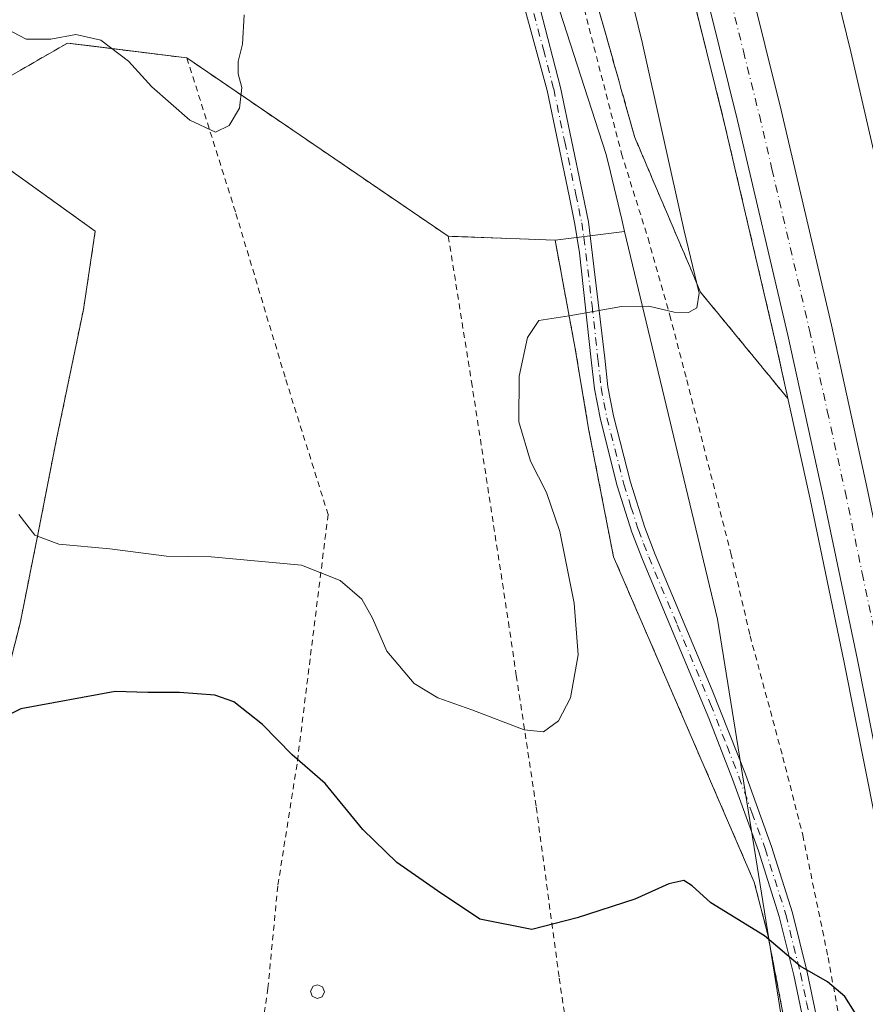
# Model space of a CAD drawing. Units: metres. Extents: x 604627 to 608093, y 4689889 to 4692255.
# Drawn here: x 605082 to 605226, y 4690380 to 4690547 of the extents above; entities that cross this region are included whole.
import ezdxf

# ---------------------------------------------------------------- set-up
doc = ezdxf.new("R2010")
doc.units = ezdxf.units.M
doc.header["$MEASUREMENT"] = 0
for name, pattern in [('DGN Style 2', [1.6480167562047852, 0.988810053722871, -0.6592067024819142]), ('DGN Style 3', [2.307223458686699, 1.648016756204785, -0.6592067024819142]), ('DGN Style 4', [2.6384748266838614, 1.318413404963828, -0.6592067024819142, 0.001648016756204785, -0.6592067024819142])]:
    doc.linetypes.add(name, pattern=pattern)
for name, color, linetype, lineweight in [('Agrupación de edificios CxS', 7, 'Continuous', 0), ('Alambrada', 7, 'DGN Style 2', 0), ('Arcén (en calzada doble)', 91, 'Continuous', 13), ('Camino Cxs', 7, 'Continuous', 0), ('Camino eje', 30, 'DGN Style 4', 13), ('Carretera de calzada doble Cxs', 1, 'Continuous', 13), ('Carretera de calzada doble eje', 1, 'DGN Style 4', 0), ('Cultivos leñosos CxS', 92, 'Continuous', 0), ('Curva de nivel maestra', 30, 'Continuous', 30), ('Curva de nivel normal', 30, 'Continuous', 0), ('Depósito genérico Cxs', 203, 'Continuous', 0), ('Núcleo urbano CxS', 7, 'Continuous', 0), ('Talud superficial', 30, 'DGN Style 3', 0)]:
    doc.layers.add(name, color=color, linetype=linetype, lineweight=lineweight)

msp = doc.modelspace()

# ---------------------------------------------------------------- linework, layer by layer
at = {"layer": 'Agrupación de edificios CxS', "color": 7, "linetype": 'Continuous', "lineweight": 0, "extrusion": (0.04278070835278328, -0.0291958555419069, 0.9986578057633207), "elevation": -110747.141739907, "flags": 128}
msp.add_lwpolyline([(4215403.91443358, 2141362.019866), (4215403.91443358, 2141308.266220423)], dxfattribs=at)
at = {"layer": 'Agrupación de edificios CxS', "color": 7, "linetype": 'Continuous', "lineweight": 0}
for points in [[(605068.3201000001, 4690530.170100001, 309.713699999993), (605090.1901000004, 4690542.7601, 309.7403000000049), (605110.4401000004, 4690540.2301, 310.5568000000058), (605154.7801000001, 4690509.970100001, 307.7727000000014), (605172.9001000002, 4690509.3201, 307.278999999995), (605176.2600999996, 4690491.190099999, 304.2207000000053), (605178.6401000004, 4690477.0101, 303.0635000000038), (605182.8000999996, 4690455.600099999, 303.0653000000021), (605206.6901000004, 4690400.350099999, 300.2522000000026), (605209.0100999996, 4690391.420100001, 300.0329000000056), (605214.1001000004, 4690364.840100001, 299.0412999999971), (605218.2684000004, 4690341.9663, 298.7186999999976), (605218.9401000004, 4690338.280099999, 298.7495999999956), (605224.4401000004, 4690311.1601, 299.1190000000061), (605197.5900999998, 4690319.670100001, 297.7234999999928), (605199.9801000003, 4690326.190099999, 297.7983999999997), (605181.8501000004, 4690332.130100001, 297.8714000000036), (605180.4101, 4690332.600099999, 297.8399000000064), (605153.8201000001, 4690341.6801, 297.1258999999991), (605153.0114000002, 4690341.9663, 297.1065999999992), (605119.9401000004, 4690353.670100001, 297.1018999999943), (605096.4401000004, 4690361.4801, 297.0629999999946), (605094.4101, 4690354.960100001, 296.9495000000024), (605077.4401000004, 4690360.640100001, 298.0938000000024)], [(605119.9401000004, 4690353.670100001, 297.1018999999943), (605096.4401000004, 4690361.4801, 297.0629999999946), (605094.4101, 4690354.960100001, 296.9495000000024), (605077.4401000004, 4690360.640100001, 298.0938000000024), (605077.3601000002, 4690379.120100001, 298.7657999999938), (605077.3000999996, 4690389.790100001, 298.7578999999969), (605077.7801000001, 4690415.7301, 299.9092999999993), (605077.8501000004, 4690419.460100001, 300.1037999999971), (605078.8400999998, 4690431.210100001, 300.7249000000011), (605082.1401000004, 4690444.3301, 302.9714999999997), (605085.2100999998, 4690459.6501, 305.0448000000033), (605088.3201000001, 4690475.540100001, 305.4470000000001), (605092.8901000004, 4690497.530099999, 305.4896000000008), (605094.8901000004, 4690510.840100001, 305.5945999999968), (605078.7500999998, 4690522.440099999, 307.8335999999982), (605068.3201000001, 4690530.170100001, 309.713699999993), (605090.1901000004, 4690542.7601, 309.7403000000049), (605110.4401000004, 4690540.2301, 310.5568000000058)], [(605078.8400999998, 4690431.210100001, 300.7249000000011), (605082.1401000004, 4690444.3301, 302.9714999999997), (605085.2100999998, 4690459.6501, 305.0448000000033), (605088.3201000001, 4690475.540100001, 305.4470000000001), (605092.8901000004, 4690497.530099999, 305.4896000000008), (605094.8901000004, 4690510.840100001, 305.5945999999968), (605078.7500999998, 4690522.440099999, 307.8335999999982)], [(605154.7801000001, 4690509.970100001, 307.7727000000014), (605172.9001000002, 4690509.3201, 307.278999999995), (605176.2600999996, 4690491.190099999, 304.2207000000053), (605178.6401000004, 4690477.0101, 303.0635000000038), (605182.8000999996, 4690455.600099999, 303.0653000000021), (605206.6901000004, 4690400.350099999, 300.2522000000026), (605209.0100999996, 4690391.420100001, 300.0329000000056), (605214.1001000004, 4690364.840100001, 299.0412999999971)]]:
    msp.add_polyline3d(points, dxfattribs=at)
at = {"layer": 'Alambrada', "color": 7, "linetype": 'DGN Style 2', "lineweight": 0, "extrusion": (0.04278070835278328, -0.0291958555419069, 0.9986578057633207), "elevation": -110747.141739907, "flags": 128}
msp.add_lwpolyline([(4215403.91443358, 2141362.019866), (4215403.91443358, 2141308.266220423)], dxfattribs=at)
at = {"layer": 'Alambrada', "color": 7, "linetype": 'DGN Style 2', "lineweight": 0}
for points in [[(605177.4401000004, 4690550.0801, 308.3166999999958), (605184.1700999998, 4690523.9801, 307.7314999999944), (605188.6601, 4690509.6601, 306.8172999999952), (605192.3501000004, 4690496.600099999, 305.2695999999996), (605195.2301000003, 4690485.630100001, 303.0378000000055), (605202.7001, 4690456.210100001, 303.1218999999983), (605205.9801000003, 4690442.1601, 302.5323999999964), (605211.5301000001, 4690421.600099999, 301.1679000000004), (605214.9200999998, 4690408.340100001, 301.6125999999931), (605219.2100999998, 4690387.610099999, 300.610400000005), (605224.4801000003, 4690358.8301, 300.6959999999963), (605228.9600999998, 4690332.940099999, 301.1131000000024), (605241.1700999998, 4690271.940099999, 305.6291000000056), (605245.0701000001, 4690248.5801, 302.0108000000037), (605246.9301000005, 4690228.9301, 306.3384999999981), (605250.9600999998, 4690176.300100001, 300.8319000000047), (605255.3201000001, 4690169.890100001, 302.0941000000021)], [(605110.4401000004, 4690540.2301, 310.5568000000058), (605090.1901000004, 4690542.7601, 309.7403000000049), (605068.3201000001, 4690530.170100001, 309.713699999993), (605078.7500999998, 4690522.440099999, 307.8335999999982), (605094.8901000004, 4690510.840100001, 305.5945999999968), (605092.8901000004, 4690497.530099999, 305.4896000000008), (605088.3201000001, 4690475.540100001, 305.4470000000001), (605085.2100999998, 4690459.6501, 305.0448000000033), (605082.1401000004, 4690444.3301, 302.9714999999997), (605078.8400999998, 4690431.210100001, 300.7249000000011), (605077.8501000004, 4690419.460100001, 300.1037999999971), (605077.7801000001, 4690415.7301, 299.9092999999993), (605077.3000999996, 4690389.790100001, 298.7578999999969), (605077.3601000002, 4690379.120100001, 298.7657999999938), (605077.4401000004, 4690360.640100001, 298.0938000000024), (605094.4101, 4690354.960100001, 296.9495000000024), (605096.4401000004, 4690361.4801, 297.0629999999946), (605119.9401000004, 4690353.670100001, 297.1018999999943)], [(605110.4401000004, 4690540.2301, 310.5568000000058), (605118.7600999996, 4690513.850099999, 309.3742999999959), (605127.2100999998, 4690485.670100001, 307.7210000000051), (605134.3901000004, 4690462.780099999, 306.0792999999976), (605129.1201, 4690420.390100001, 299.9952000000048), (605125.8501000004, 4690399.710100001, 298.3861000000034), (605124.1901000004, 4690382.4001, 297.8481999999931), (605119.9401000004, 4690353.670100001, 297.1018999999943)], [(605181.8501000004, 4690332.130100001, 297.8714000000036), (605199.9801000003, 4690326.190099999, 297.7983999999997), (605197.5900999998, 4690319.670100001, 297.7234999999928), (605224.4401000004, 4690311.1601, 299.1190000000061), (605218.9401000004, 4690338.280099999, 298.7495999999956), (605214.1001000004, 4690364.840100001, 299.0412999999971), (605209.0100999996, 4690391.420100001, 300.0329000000056), (605206.6901000004, 4690400.350099999, 300.2522000000026), (605182.8000999996, 4690455.600099999, 303.0653000000021), (605178.6401000004, 4690477.0101, 303.0635000000038), (605176.2600999996, 4690491.190099999, 304.2207000000053), (605172.9001000002, 4690509.3201, 307.278999999995), (605154.7801000001, 4690509.970100001, 307.7727000000014)], [(605154.7801000001, 4690509.970100001, 307.7727000000014), (605158.7200999996, 4690485.300100001, 306.8034000000043), (605164.9901000002, 4690444.4801, 306.8938000000053), (605166.3201000001, 4690435.450099999, 306.483699999997), (605169.7100999998, 4690413.0701, 303.0975000000035), (605173.6001000004, 4690384.090100001, 299.0519000000059), (605176.6901000004, 4690363.300100001, 298.2954000000027), (605181.8501000004, 4690332.130100001, 297.8714000000036)]]:
    msp.add_polyline3d(points, dxfattribs=at)
at = {"layer": 'Arcén (en calzada doble)', "color": 91, "linetype": 'Continuous', "lineweight": 13}
msp.add_polyline3d([(605190.8701, 4690572.4801, 304.4706000000006), (605201.6401000004, 4690529.0801, 303.0837000000029), (605210.1401000004, 4690492.6801, 302.590200000006), (605216.1601, 4690465.370100001, 302.4119000000064), (605221.9600999998, 4690437.6601, 302.2265999999945), (605227.2801000001, 4690410.870100001, 303.1040000000066), (605237.4801000003, 4690354.210100001, 302.7814999999973), (605246.8901000004, 4690293.050100001, 303.7802999999985), (605251.0100999996, 4690262.0701, 303.1664000000019), (605255.1401000004, 4690227.350099999, 301.9205999999977), (605257.8901000004, 4690200.850099999, 304.6122999999934), (605262.1001000004, 4690151.7601, 302.0975000000035), (605264.3501000004, 4690117.6801, 302.3249999999971), (605266.8701, 4690065.300100001, 302.1763999999966), (605268.2301000003, 4690004.030099999, 300.8896999999997), (605268.1901000004, 4689958.0001, 299.6912000000011), (605267.6601, 4689928.6601, 301.406799999997), (605266.6001000004, 4689899.0701, 302.4032000000007), (605266.6152999997, 4689898.922499999, 302.4367999999959)], dxfattribs=at)
at = {"layer": 'Camino Cxs', "color": 7, "linetype": 'Continuous', "lineweight": 0}
for points in [[(605216.3701, 4690370.210100001, 299.3080000000046), (605213.3902000004, 4690384.600099999, 299.8853999999992), (605210.9301000005, 4690394.550100001, 300.2292000000016), (605207.4200999998, 4690405.6801, 300.3503999999957), (605203.0001999997, 4690417.850099999, 300.7739000000001), (605198.9700999996, 4690428.220100001, 301.2440999999963), (605187.7001, 4690455.120100001, 302.5942000000068), (605185.9200999998, 4690459.780099999, 302.8724999999977), (605183.4301000005, 4690467.610099999, 303.0051999999997), (605180.5800999999, 4690478.860099999, 303.0148000000045), (605179.5601000005, 4690484.0601, 303.2764000000025), (605179.0000999998, 4690489.030099999, 303.7845999999991), (605177.0301000001, 4690507.1501, 306.8450000000012), (605176.2701000003, 4690512.030099999, 307.4379999999946), (605175.2701000003, 4690516.850099999, 307.837400000004), (605171.5301000001, 4690534.690099999, 308.2967000000062), (605165.3300999999, 4690557.5801, 308.8726000000024)], [(605216.3701, 4690370.210100001, 299.3080000000046), (605213.3902000004, 4690384.600099999, 299.8853999999992), (605210.9301000005, 4690394.550100001, 300.2292000000016), (605207.4200999998, 4690405.6801, 300.3503999999957), (605203.0001999997, 4690417.850099999, 300.7739000000001), (605198.9700999996, 4690428.220100001, 301.2440999999963), (605187.7001, 4690455.120100001, 302.5942000000068), (605185.9200999998, 4690459.780099999, 302.8724999999977), (605183.4301000005, 4690467.610099999, 303.0051999999997), (605180.5800999999, 4690478.860099999, 303.0148000000045), (605179.5601000005, 4690484.0601, 303.2764000000025), (605179.0000999998, 4690489.030099999, 303.7845999999991), (605177.0301000001, 4690507.1501, 306.8450000000012), (605176.2701000003, 4690512.030099999, 307.4379999999946), (605175.2701000003, 4690516.850099999, 307.837400000004), (605171.5301000001, 4690534.690099999, 308.2967000000062), (605165.3300999999, 4690557.5801, 308.8726000000024)], [(605170.3400999998, 4690548.590100001, 308.5963000000047), (605173.8000999996, 4690535.2401, 308.2731000000058), (605177.5500999996, 4690517.3301, 307.7470999999932), (605178.5701000001, 4690512.440099999, 307.3773999999976), (605181.3201000001, 4690489.280099999, 303.6996000000072), (605181.8701, 4690484.420100001, 303.1830000000046), (605182.8201000001, 4690479.5101, 302.9397999999928), (605185.6700999998, 4690468.2501, 302.9177999999956), (605188.1201, 4690460.5601, 302.8187999999937), (605189.8601000002, 4690455.9901, 302.6377999999968), (605199.5601000005, 4690432.960100001, 301.465200000006), (605205.1801000005, 4690418.670100001, 300.8125), (605209.6300999997, 4690406.4301, 300.4137000000046), (605213.1801000005, 4690395.1801, 300.357999999993), (605215.6700999998, 4690385.120100001, 300.0742999999929), (605217.6901000004, 4690375.340100001, 299.626099999994)], [(605170.3400999998, 4690548.590100001, 308.5963000000047), (605173.8000999996, 4690535.2401, 308.2731000000058), (605177.5500999996, 4690517.3301, 307.7470999999932), (605178.5701000001, 4690512.440099999, 307.3773999999976), (605181.3201000001, 4690489.280099999, 303.6996000000072), (605181.8701, 4690484.420100001, 303.1830000000046), (605182.8201000001, 4690479.5101, 302.9397999999928), (605185.6700999998, 4690468.2501, 302.9177999999956), (605188.1201, 4690460.5601, 302.8187999999937), (605189.8601000002, 4690455.9901, 302.6377999999968), (605199.5601000005, 4690432.960100001, 301.465200000006), (605205.1801000005, 4690418.670100001, 300.8125), (605209.6300999997, 4690406.4301, 300.4137000000046), (605213.1801000005, 4690395.1801, 300.357999999993), (605215.6700999998, 4690385.120100001, 300.0742999999929), (605217.6901000004, 4690375.340100001, 299.626099999994)]]:
    msp.add_polyline3d(points, dxfattribs=at)
at = {"layer": 'Camino eje', "color": 30, "linetype": 'DGN Style 4', "lineweight": 13}
msp.add_polyline3d([(605167.8350999998, 4690553.085100001, 308.7550999999949), (605170.9351000005, 4690541.640100001, 308.4323000000004), (605172.6651, 4690534.965100001, 308.2911000000022), (605174.5401, 4690526.0101, 308.1141000000061), (605176.4101, 4690517.090100001, 307.7912999999971), (605176.9101, 4690514.6801, 307.6013999999996), (605177.4200999998, 4690512.235099999, 307.3959000000032), (605177.8000999996, 4690509.795100001, 307.1208999999944), (605179.1750999996, 4690498.215100001, 305.3093999999983), (605180.1601, 4690489.155099999, 303.7418999999936), (605180.7150999998, 4690484.2401, 303.229800000001), (605181.1901000004, 4690481.7851, 303.0525999999954), (605181.7001, 4690479.1851, 302.9744999999967), (605184.5500999996, 4690467.9301, 302.9614000000001), (605185.7751000002, 4690464.085100001, 302.9268000000012), (605187.0201000003, 4690460.170100001, 302.8172999999952), (605187.9101, 4690457.840100001, 302.7265000000043), (605188.7801000001, 4690455.5551, 302.6116999999941), (605193.6300999997, 4690444.040100001, 301.9603999999963), (605199.2651000004, 4690430.590100001, 301.3518999999943), (605202.0751, 4690423.4451, 300.9876999999979), (605204.0900999998, 4690418.2601, 300.7924999999959), (605206.3000999996, 4690412.175100001, 300.5478000000003), (605208.5251000002, 4690406.0551, 300.382700000002), (605212.0551000005, 4690394.8651, 300.2795000000042), (605214.5301000001, 4690384.860099999, 299.9781999999978), (605215.5401, 4690379.970100001, 299.6999000000069), (605217.5201000003, 4690370.415100001, 299.3402999999962)], dxfattribs=at)
at = {"layer": 'Carretera de calzada doble Cxs', "color": 1, "linetype": 'Continuous', "lineweight": 13}
for points in [[(605289.7352999998, 4689899.273499999, 298.8815000000032), (605290.3901000004, 4689916.210100001, 298.9593000000023), (605291.1001000004, 4689958.0101, 299.093399999998), (605291.2100999998, 4690003.190099999, 299.2758999999933), (605290.7600999996, 4690038.0001, 299.3702000000048), (605289.3901000004, 4690080.870100001, 299.6659000000073), (605287.4200999998, 4690122.840100001, 299.9146999999939), (605283.6401000004, 4690175.190099999, 300.4664000000048), (605279.4600999998, 4690219.4801, 300.5625), (605274.4801000003, 4690262.670100001, 300.8214000000008), (605268.7801000001, 4690304.9301, 301.4787000000069), (605260.2100999998, 4690361.2301, 301.8683000000019), (605251.9801000003, 4690407.9101, 302.0558000000019), (605241.1201, 4690460.850099999, 302.4291999999987), (605233.6401000004, 4690495.370100001, 302.7452000000048), (605223.0800999999, 4690541.2601, 303.1624000000011), (605211.8901000004, 4690586.9801, 303.5296999999992), (605190.8501000004, 4690665.620100001, 304.132700000002), (605161.3201000001, 4690771.440099999, 305.2525000000023), (605126.0301000001, 4690895.780099999, 306.3398000000016), (605114.4801000003, 4690938.440099999, 306.9297999999981), (605104.2500999998, 4690977.6801, 307.297900000005), (605090.4600999998, 4691034.300100001, 307.5886000000028)], [(605287.4200999998, 4690122.840100001, 299.9146999999939), (605283.6401000004, 4690175.190099999, 300.4664000000048), (605279.4600999998, 4690219.4801, 300.5625), (605274.4801000003, 4690262.670100001, 300.8214000000008), (605268.7801000001, 4690304.9301, 301.4787000000069), (605260.2100999998, 4690361.2301, 301.8683000000019), (605251.9801000003, 4690407.9101, 302.0558000000019), (605241.1201, 4690460.850099999, 302.4291999999987), (605233.6401000004, 4690495.370100001, 302.7452000000048), (605223.0800999999, 4690541.2601, 303.1624000000011), (605211.8901000004, 4690586.9801, 303.5296999999992)], [(605200.4401000004, 4690574.890100001, 303.4471999999951), (605211.2301000003, 4690531.390100001, 303.1322999999975), (605219.7600999996, 4690494.870100001, 302.7902000000031), (605225.8000999996, 4690467.440099999, 302.5546000000031), (605231.6201, 4690439.620100001, 302.3592000000062), (605236.9600999998, 4690412.7301, 302.1166999999987), (605246.1901000004, 4690361.940099999, 301.9079999999958), (605254.8701, 4690306.850099999, 301.1275000000023), (605261.5701000001, 4690257.0801, 300.7780000000057), (605264.9401000004, 4690228.4301, 300.4802999999956), (605267.7100999998, 4690201.800100001, 300.3503000000055), (605271.9401000004, 4690152.530099999, 300.3675999999978)], [(605200.4401000004, 4690574.890100001, 303.4471999999951), (605211.2301000003, 4690531.390100001, 303.1322999999975), (605219.7600999996, 4690494.870100001, 302.7902000000031), (605225.8000999996, 4690467.440099999, 302.5546000000031), (605231.6201, 4690439.620100001, 302.3592000000062), (605236.9600999998, 4690412.7301, 302.1166999999987), (605246.1901000004, 4690361.940099999, 301.9079999999958), (605254.8701, 4690306.850099999, 301.1275000000023), (605261.5701000001, 4690257.0801, 300.7780000000057), (605264.9401000004, 4690228.4301, 300.4802999999956), (605267.7100999998, 4690201.800100001, 300.3503000000055), (605271.9401000004, 4690152.530099999, 300.3675999999978), (605274.6401000004, 4690110.780099999, 299.7679999999964), (605276.1601, 4690080.6801, 299.6578000000009), (605277.9801000003, 4690015.2601, 299.3801999999997), (605278.0701000001, 4689957.870100001, 299.1533000000054), (605277.0500999996, 4689914.3201, 299.0532999999996), (605276.3903000001, 4689899.070900001, 298.9225000000006)], [(605235.5500999996, 4690378.890100001, 302.5062000000034), (605229.5301000001, 4690411.300100001, 302.5717000000004), (605224.2100999998, 4690438.120100001, 302.2915999999968), (605218.3901000004, 4690465.850099999, 302.5383000000002), (605212.3901000004, 4690493.190099999, 302.7658999999985), (605203.8701, 4690529.620100001, 303.0604000000022), (605193.1001000004, 4690573.050100001, 303.6309000000037)], [(605235.5500999996, 4690378.890100001, 302.5062000000034), (605229.5301000001, 4690411.300100001, 302.5717000000004), (605224.2100999998, 4690438.120100001, 302.2915999999968), (605218.3901000004, 4690465.850099999, 302.5383000000002), (605212.3901000004, 4690493.190099999, 302.7658999999985), (605203.8701, 4690529.620100001, 303.0604000000022), (605193.1001000004, 4690573.050100001, 303.6309000000037)]]:
    msp.add_polyline3d(points, dxfattribs=at)
at = {"layer": 'Carretera de calzada doble eje', "color": 1, "linetype": 'DGN Style 4', "lineweight": 0}
msp.add_polyline3d([(605199.4600999998, 4690563.100099999, 304.6092999999965), (605204.8501000004, 4690541.370100001, 303.2700999999943), (605207.5500999996, 4690530.5001, 303.1913000000059), (605209.6901000004, 4690521.370100001, 303.0887999999977), (605216.0701000001, 4690494.030099999, 302.8818000000028), (605219.0800999999, 4690480.3201, 302.7364999999991), (605222.1001000004, 4690466.640100001, 302.6383999999962), (605225.0000999998, 4690452.780099999, 302.4973000000027), (605227.9200999998, 4690438.870100001, 302.3656999999948), (605230.5701000001, 4690425.460100001, 302.2407999999996), (605233.2500999998, 4690412.0101, 302.0892000000022), (605235.8000999996, 4690397.940099999, 301.9704000000056), (605238.8000999996, 4690381.7501, 301.8491999999969), (605239.8300999999, 4690376.090100001, 301.8257000000012)], dxfattribs=at)
at = {"layer": 'Cultivos leñosos CxS', "color": 92, "linetype": 'Continuous', "lineweight": 0}
for points in [[(605085.3091000002, 4690851.971200001, 313.6931999999942), (605100.0307, 4690760.632900001, 314.2232999999979), (605133.3035000004, 4690673.176899999, 310.9284999999945), (605181.5148999998, 4690524.0089, 308.0102999999945), (605181.9382999997, 4690522.243100001, 307.9743000000017), (605184.1990999999, 4690512.813899999, 307.3907000000036), (605184.6788999997, 4690510.8095, 307.2266999999993)], [(605133.3035000004, 4690673.176899999, 310.9284999999945), (605181.5148999998, 4690524.0089, 308.0102999999945), (605181.9382999997, 4690522.243100001, 307.9743000000017), (605184.1990999999, 4690512.813899999, 307.3907000000036), (605184.6788999997, 4690510.8095, 307.2266999999993), (605172.9001000002, 4690509.3201, 307.4343999999983), (605154.7801000001, 4690509.970100001, 307.8628999999929), (605110.4401000004, 4690540.2301, 310.5491000000038), (605093.6966000004, 4690542.322000001, 310.0215999999928), (605090.1901000004, 4690542.7601, 310.0121999999974), (605068.3201000001, 4690530.170100001, 309.8044999999984), (605078.7500999998, 4690522.440099999, 308.1288999999961), (605088.2794000005, 4690515.5913, 306.3847999999998), (605094.8901000004, 4690510.840100001, 305.652900000001), (605092.8901000004, 4690497.530099999, 305.6132999999973), (605088.3201000001, 4690475.540100001, 305.4159000000073), (605085.2100999998, 4690459.6501, 305.0515000000014), (605082.1401000004, 4690444.3301, 303.1097000000009), (605078.8400999998, 4690431.210100001, 301.019100000005), (605078.0339000003, 4690431.0581, 301.0742999999929), (604877.6056000004, 4690583.887399999, 306.9184999999998)], [(605184.6788999997, 4690510.8095, 307.2266999999993), (605172.9001000002, 4690509.3201, 307.4343999999983), (605154.7801000001, 4690509.970100001, 307.8628999999929), (605110.4401000004, 4690540.2301, 310.5491000000038), (605093.6966000004, 4690542.322000001, 310.0215999999928), (605090.1901000004, 4690542.7601, 310.0121999999974), (605068.3201000001, 4690530.170100001, 309.8044999999984), (605078.7500999998, 4690522.440099999, 308.1288999999961), (605088.2794000005, 4690515.5913, 306.3847999999998), (605094.8901000004, 4690510.840100001, 305.652900000001), (605092.8901000004, 4690497.530099999, 305.6132999999973), (605088.3201000001, 4690475.540100001, 305.4159000000073), (605085.2100999998, 4690459.6501, 305.0515000000014), (605082.1401000004, 4690444.3301, 303.1097000000009), (605078.8400999998, 4690431.210100001, 301.019100000005)]]:
    msp.add_polyline3d(points, dxfattribs=at)
at = {"layer": 'Curva de nivel maestra', "color": 30, "linetype": 'Continuous', "lineweight": 30, "elevation": 300, "flags": 128}
msp.add_lwpolyline([(605225.3300000001, 4690375.7601), (605222.0499999998, 4690380.9901), (605219.1100000005, 4690383.4301), (605214.4699999997, 4690386.120100001), (605208.4000000004, 4690391.280099999), (605199.2999999998, 4690396.840100001), (605196.1600000003, 4690399.770099999), (605194.7400000002, 4690400.6801), (605192.1699999999, 4690400.110099999), (605186.4500000002, 4690397.5001), (605176.6200000001, 4690394.3101), (605168.9400000004, 4690392.3101), (605160.1399999997, 4690394.0801), (605152.9600000001, 4690398.9101), (605146.04, 4690403.690099999), (605140.2699999996, 4690409.3201), (605133.8799999999, 4690417.120100001), (605128.2999999998, 4690421.960100001), (605123.2599999999, 4690427.110099999), (605118.3799999999, 4690430.9801), (605115.1699999999, 4690432.110099999), (605109.1699999999, 4690432.5701), (605103.8200000003, 4690432.5801), (605098.29, 4690432.710100001), (605082.29, 4690429.770099999), (605079.8799999999, 4690428.620100001)], dxfattribs=at)
at = {"layer": 'Curva de nivel normal', "color": 30, "linetype": 'Continuous', "lineweight": 0, "flags": 128}
for points, elevation in [([(605176.3499999996, 4690589.190099999), (605187.6699999999, 4690542.9101), (605194.7699999996, 4690510.920100001), (605196.9517999999, 4690501.972899999), (605197.3499999996, 4690500.340100001), (605196.9600000001, 4690497.8201), (605195.5300000003, 4690497.040100001), (605193.0800000001, 4690497.100099999), (605188.8099999996, 4690498.100099999), (605184.1699999999, 4690498.040100001), (605175.3099999996, 4690496.4901), (605170.1600000003, 4690495.6801), (605168.2400000002, 4690492.790100001), (605166.7800000003, 4690486.2601), (605166.75, 4690478.5101), (605168.75, 4690471.8201), (605171.4400000004, 4690466.4801), (605173.7199999997, 4690459.850099999), (605176.1200000001, 4690447.7401), (605176.7999999998, 4690438.940099999), (605175.54, 4690431.6501), (605173.4600000001, 4690427.770099999), (605170.9400000004, 4690425.860099999), (605167.6600000003, 4690426.210100001), (605158.7699999996, 4690429.640100001), (605152.9900000002, 4690431.630100001), (605149, 4690434.0701), (605144.3600000005, 4690439.550100001), (605141.9000000004, 4690445.1501), (605140.0899999999, 4690448.420100001), (605136.4600000001, 4690451.550100001), (605129.8799999999, 4690454.190099999), (605114.5499999998, 4690455.590100001), (605106.9600000001, 4690455.670100001), (605097.3700000001, 4690456.920100001), (605088.7300000006, 4690457.720100001), (605084.6399999997, 4690459.2301), (605081.9199999999, 4690462.7501)], 305), ([(605120.1299999999, 4690547.530099999), (605119.8600000005, 4690542.5801), (605119.1100000005, 4690539.630100001), (605119.1500000004, 4690537.550100001), (605119.7699999996, 4690535.220100001), (605119.3499999996, 4690531.700099999), (605117.6200000001, 4690528.7501), (605115.29, 4690527.6601), (605110.9500000002, 4690529.6501), (605104.5099999999, 4690535.340100001), (605100.5300000003, 4690539.670100001), (605095.8499999996, 4690543.2601), (605091.5700000003, 4690544.2401), (605087.3300000001, 4690543.4301), (605083.1500000004, 4690543.420100001), (605079.8499999996, 4690545.1601)], 310)]:
    msp.add_lwpolyline(points, dxfattribs=dict(at, elevation=elevation))
at = {"layer": 'Depósito genérico Cxs', "color": 203, "linetype": 'Continuous', "lineweight": 0, "elevation": 298.4986999999964, "flags": 128}
msp.add_lwpolyline([(605133.3800999997, 4690380.9301), (605132.5301000001, 4690380.630100001), (605131.7100999998, 4690381.030099999), (605131.4200999998, 4690381.890100001), (605131.8501000004, 4690382.710100001), (605132.6001000004, 4690382.960100001), (605133.4401000004, 4690382.610099999), (605133.7801000001, 4690381.7601)], close=True, dxfattribs=at)
at = {"layer": 'Depósito genérico Cxs', "color": 203, "linetype": 'Continuous', "lineweight": 0}
msp.add_polyline3d([(605133.3800999997, 4690380.9301, 298.4247999999934), (605132.5301000001, 4690380.630100001, 298.4198999999935), (605131.7100999998, 4690381.030099999, 298.376099999994), (605131.4200999998, 4690381.890100001, 298.3929999999964), (605131.8501000004, 4690382.710100001, 298.4499999999971), (605132.6001000004, 4690382.960100001, 298.4910999999993), (605133.4401000004, 4690382.610099999, 298.4986999999965), (605133.7801000001, 4690381.7601, 298.462400000004), (605133.3800999997, 4690380.9301, 298.4247999999934)], dxfattribs=at)
at = {"layer": 'Núcleo urbano CxS', "color": 7, "linetype": 'Continuous', "lineweight": 0}
for points in [[(605085.3091000002, 4690851.971200001, 313.6931999999942), (605100.0307, 4690760.632900001, 314.2232999999979), (605133.3035000004, 4690673.176899999, 310.9284999999945), (605181.5148999998, 4690524.0089, 308.0102999999945), (605181.9382999997, 4690522.243100001, 307.9743000000017), (605184.1990999999, 4690512.813899999, 307.3907000000036), (605184.6788999997, 4690510.8095, 307.2266999999993)], [(605239.0692999996, 4690141.5823, 295.8574999999983), (605235.6185, 4690238.072899999, 296.4314000000013), (605233.6140000002, 4690251.795, 297.2246000000014), (605229.6061000006, 4690279.231899999, 299.7394000000059), (605226.0357999997, 4690297.468699999, 299.8337000000029), (605223.284, 4690311.526500001, 298.8813999999985), (605215.2435, 4690352.602299999, 298.5013000000035), (605209.1331000002, 4690390.777600001, 299.9939000000013), (605200.4505000003, 4690445.023499999, 302.1404000000039), (605184.6788999997, 4690510.8095, 307.2266999999993), (605184.1990999999, 4690512.813899999, 307.3907000000036), (605181.9382999997, 4690522.243100001, 307.9743000000017), (605181.5148999998, 4690524.0089, 308.0102999999945), (605133.3035000004, 4690673.176899999, 310.9284999999945)], [(605068.3201000001, 4690530.170100001, 309.8044999999984), (605090.1901000004, 4690542.7601, 310.0121999999974), (605093.6966000004, 4690542.322000001, 310.0215999999928), (605110.4401000004, 4690540.2301, 310.5491000000038), (605154.7801000001, 4690509.970100001, 307.8628999999929), (605172.9001000002, 4690509.3201, 307.4343999999983), (605184.6788999997, 4690510.8095, 307.2266999999993), (605200.4505000003, 4690445.023499999, 302.1404000000039), (605209.1331000002, 4690390.777600001, 299.9939000000013), (605215.2435, 4690352.602299999, 298.5013000000035), (605223.284, 4690311.526500001, 298.8813999999985), (605197.5900999998, 4690319.670100001, 297.6858000000066), (605199.9801000003, 4690326.190099999, 297.7418000000035), (605181.8501000004, 4690332.130100001, 297.6126999999979), (605180.4101, 4690332.600099999, 297.5176999999967), (605153.8201000001, 4690341.6801, 296.8411000000052), (605153.0114000002, 4690341.9663, 296.8282000000036), (605119.9401000004, 4690353.670100001, 296.9410000000062), (605116.1535999998, 4690354.928500001, 296.9560000000056), (605096.4401000004, 4690361.4801, 297.0078999999969), (605094.4101, 4690354.960100001, 297.0595999999932), (605077.4401000004, 4690360.640100001, 298.0994000000064)], [(605184.6788999997, 4690510.8095, 307.2266999999993), (605172.9001000002, 4690509.3201, 307.4343999999983), (605154.7801000001, 4690509.970100001, 307.8628999999929), (605110.4401000004, 4690540.2301, 310.5491000000038), (605093.6966000004, 4690542.322000001, 310.0215999999928), (605090.1901000004, 4690542.7601, 310.0121999999974), (605068.3201000001, 4690530.170100001, 309.8044999999984), (605078.7500999998, 4690522.440099999, 308.1288999999961), (605088.2794000005, 4690515.5913, 306.3847999999998), (605094.8901000004, 4690510.840100001, 305.652900000001), (605092.8901000004, 4690497.530099999, 305.6132999999973), (605088.3201000001, 4690475.540100001, 305.4159000000073), (605085.2100999998, 4690459.6501, 305.0515000000014), (605082.1401000004, 4690444.3301, 303.1097000000009), (605078.8400999998, 4690431.210100001, 301.019100000005)], [(605078.8400999998, 4690431.210100001, 301.019100000005), (605082.1401000004, 4690444.3301, 303.1097000000009), (605085.2100999998, 4690459.6501, 305.0515000000014), (605088.3201000001, 4690475.540100001, 305.4159000000073), (605092.8901000004, 4690497.530099999, 305.6132999999973), (605094.8901000004, 4690510.840100001, 305.652900000001), (605088.2794000005, 4690515.5913, 306.3847999999998), (605078.7500999998, 4690522.440099999, 308.1288999999961)], [(605184.6788999997, 4690510.8095, 307.2266999999993), (605200.4505000003, 4690445.023499999, 302.1404000000039), (605209.1331000002, 4690390.777600001, 299.9939000000013), (605215.2435, 4690352.602299999, 298.5013000000035), (605223.284, 4690311.526500001, 298.8813999999985)], [(605184.6788999997, 4690510.8095, 307.2266999999993), (605200.4505000003, 4690445.023499999, 302.1404000000039), (605209.1331000002, 4690390.777600001, 299.9939000000013), (605215.2435, 4690352.602299999, 298.5013000000035), (605223.284, 4690311.526500001, 298.8813999999985)]]:
    msp.add_polyline3d(points, dxfattribs=at)
at = {"layer": 'Talud superficial', "color": 30, "linetype": 'DGN Style 3', "lineweight": 0}
for points in [[(605194.5499999998, 4690557.640100001, 303.050900000002), (605196.9100000003, 4690548.120100001, 302.980899999995), (605198.0999999996, 4690543.360099999, 302.8295000000071), (605201.6399999997, 4690529.0801, 302.7703000000038), (605203.7599999999, 4690519.9801, 302.6392000000051), (605204.8300000001, 4690515.4301, 302.6310999999987), (605208.0099999999, 4690501.780099999, 302.5546000000031), (605209.0800000001, 4690497.2301, 302.5581999999995), (605210.1399999997, 4690492.6801, 302.4498000000021), (605210.8899999997, 4690489.2601, 302.4746000000014), (605211.6500000004, 4690485.840100001, 302.4487999999984), (605212.4000000004, 4690482.420100001, 302.3916000000027)], [(605196.9100000003, 4690548.120100001, 303.2357999999949), (605198.0999999996, 4690543.360099999, 303.0516000000061), (605201.6399999997, 4690529.0801, 303.0837000000029), (605203.7599999999, 4690519.9801, 302.8926000000066), (605204.8300000001, 4690515.4301, 302.9168000000063), (605208.0099999999, 4690501.780099999, 302.7428000000073), (605209.0800000001, 4690497.2301, 302.6468000000023), (605210.1399999997, 4690492.6801, 302.590200000006), (605210.8899999997, 4690489.2601, 302.6012999999948), (605211.6500000004, 4690485.840100001, 302.6141000000061), (605212.4000000004, 4690482.420100001, 302.6337000000058), (605203.5199999996, 4690493.2501, 303.1071999999986), (605200.5499999998, 4690496.860099999, 304.5007000000041), (605197.5899999999, 4690500.470100001, 306.5185000000056), (605196.9517999999, 4690501.972899999, 306.7329000000027), (605195.7300000006, 4690504.850099999, 305.9003999999986), (605193.8700000001, 4690509.220100001, 305.6490000000049), (605192.0099999999, 4690513.600099999, 306.1739999999991), (605190.1500000004, 4690517.970100001, 306.6272999999928), (605186.4299999997, 4690526.7301, 307.3610000000044), (605185.0899999999, 4690531.4901, 307.2247999999963), (605183.7400000002, 4690536.2601, 307.3652000000002), (605182.3899999997, 4690541.020099999, 307.600099999996), (605181.0499999998, 4690545.790100001, 307.5298999999941), (605179.7000000002, 4690550.550100001, 307.6064999999944)], [(605179.7000000002, 4690550.550100001, 307.8871000000072), (605181.0499999998, 4690545.790100001, 307.8255000000063), (605182.3899999997, 4690541.020099999, 307.8785000000062), (605183.7400000002, 4690536.2601, 307.6147999999957), (605185.0899999999, 4690531.4901, 307.4429999999993), (605186.4299999997, 4690526.7301, 307.3947999999946), (605190.1500000004, 4690517.970100001, 306.8748000000051), (605192.0099999999, 4690513.600099999, 306.5510000000068), (605193.8700000001, 4690509.220100001, 305.991599999994), (605195.7300000006, 4690504.850099999, 305.3888000000007), (605196.9517999999, 4690501.972899999, 305.1616000000067), (605197.5899999999, 4690500.470100001, 305.0576000000001), (605200.5499999998, 4690496.860099999, 304.1196000000054), (605203.5199999996, 4690493.2501, 303.3611999999994), (605212.4000000004, 4690482.420100001, 302.3916000000027)]]:
    msp.add_polyline3d(points, dxfattribs=at)

doc.saveas('drawing.dxf')
